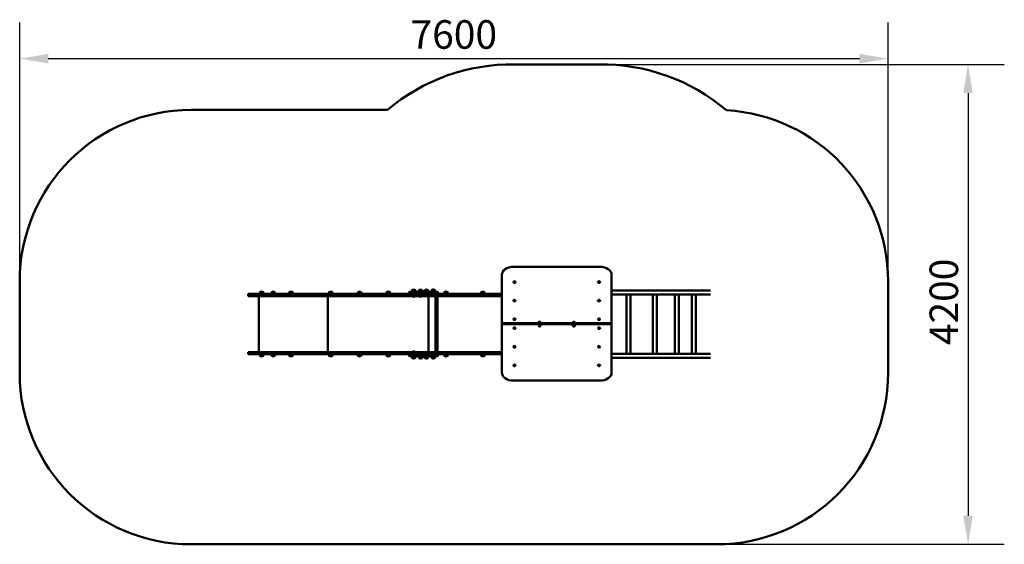
# Model space of a CAD drawing. Units: millimetres. Extents: x 3321 to 11939, y 3460 to 8052.
import ezdxf

# ---------------------------------------------------------------- set-up
doc = ezdxf.new("R2010")
doc.units = ezdxf.units.MM
doc.header["$LTSCALE"] = 100
doc.layers.add('Widoczne (ISO)', color=7, linetype='Continuous', lineweight=50)
doc.layers.add('Wymiar (ISO)', color=7, linetype='Continuous', lineweight=25)
doc.styles.add('Tekst notatki (ISO)', font='tahoma.ttf')
doc.dimstyles.new('Domyślne (ISO)', dxfattribs={"dimscale": 100, "dimtxt": 2.5, "dimasz": 2.5, "dimexe": 3.175, "dimexo": 0, "dimgap": 0.762, "dimtad": 1, "dimrnd": 1e-08, "dimzin": 0, "dimtxsty": 'Tekst notatki (ISO)', "dimcen": 0.09, "dimdle": 10, "dimclrd": 256, "dimclre": 256, "dimclrt": 256, "dimazin": 0, "dimtfac": 1.40208, "dimtmove": 0, "dimatfit": 3, "dimfxl": 0, "dimtolj": 1, "dimtzin": 0, "dimlwd": -1, "dimlwe": -1, "dimarcsym": 0})

# ---------------------------------------------------------------- blocks, each defined once
blk = doc.blocks.new('*D3')
at = {"layer": 'Defpoints', "color": 0}
for p in [(10921.1, 7711.4), (3320.6, 5762.3), (10921.1, 5762.3)]:
    blk.add_point(p, dxfattribs=at)
at = {"layer": 'Wymiar (ISO)'}
for p, q in [((3320.6, 5762.3), (3320.6, 8028.9)), ((10921.1, 5762.3), (10921.1, 8028.9)), ((3570.6, 7711.4), (10671.1, 7711.4))]:
    blk.add_line(p, q, dxfattribs=at)
for points in [[(3570.6, 7753.1), (3570.6, 7669.8), (3320.6, 7711.4)], [(10671.1, 7753.1), (10671.1, 7669.8), (10921.1, 7711.4)]]:
    blk.add_solid(points, dxfattribs=at)
at = {"layer": 'Wymiar (ISO)', "insert": (6741.7, 8047.9), "char_height": 250, "attachment_point": 1, "style": 'Tekst notatki (ISO)'}
blk.add_mtext('\\A1;7600', dxfattribs=at)
blk = doc.blocks.new('*D4')
at = {"layer": 'Defpoints', "color": 0}
for p in [(8389.1, 7660.3), (9421.1, 3460.3), (11621.1, 3460.3)]:
    blk.add_point(p, dxfattribs=at)
at = {"layer": 'Wymiar (ISO)'}
for p, q in [((8389.1, 7660.3), (11938.6, 7660.3)), ((11621.1, 7410.3), (11621.1, 3710.3)), ((9421.1, 3460.3), (11938.6, 3460.3))]:
    blk.add_line(p, q, dxfattribs=at)
for points in [[(11579.4, 7410.3), (11662.7, 7410.3), (11621.1, 7660.3)], [(11579.4, 3710.3), (11662.7, 3710.3), (11621.1, 3460.3)]]:
    blk.add_solid(points, dxfattribs=at)
at = {"layer": 'Wymiar (ISO)', "insert": (11284.4, 5203.7), "char_height": 250, "attachment_point": 1, "rotation": 90, "style": 'Tekst notatki (ISO)'}
blk.add_mtext('\\A1;4200', dxfattribs=at)

msp = doc.modelspace()

# ---------------------------------------------------------------- linework, layer by layer
at = {"layer": 'Widoczne (ISO)'}
for p, q in [((7653.1, 7660.3), (8389.1, 7660.3)), ((4820.6, 7262.3), (6539.1, 7262.3)), ((8401.1, 5889.8), (7641.1, 5889.8)), ((7541.1, 5819.1), (7541.1, 5394.8)), ((8501.1, 5394.8), (8501.1, 5819.1)), ((3320.6, 4960.3), (3320.6, 5762.3)), ((10921.1, 5762.3), (10921.1, 4960.3)), ((5320.6, 5651.3), (5320.6, 5651.3)), ((5320.6, 5651.3), (5472.6, 5651.3)), ((5320.6, 5651.3), (5320.6, 5633.3)), ((5320.6, 5651.3), (5320.6, 5633.3)), ((5472.6, 5633.3), (5320.6, 5633.3)), ((5320.6, 5633.3), (5320.6, 5633.3)), ((5413.7, 5633.3), (5413.7, 5143.3)), ((5451.1, 5666.8), (5425.1, 5666.8)), ((5770.6, 5651.3), (5472.6, 5651.3)), ((5472.6, 5633.3), (5770.6, 5633.3)), ((5552.1, 5666.8), (5526.1, 5666.8)), ((5708.3, 5666.8), (5682.3, 5666.8)), ((5912.3, 5651.3), (5770.6, 5651.3)), ((5770.6, 5633.3), (5912.3, 5633.3)), ((6604.4, 5651.3), (5912.3, 5651.3)), ((5912.3, 5633.3), (6604.4, 5633.3)), ((6017.5, 5633.3), (6017.5, 5143.3)), ((6056, 5666.8), (6030, 5666.8)), ((6308.2, 5666.8), (6282.2, 5666.8)), ((6560.4, 5666.8), (6534.4, 5666.8)), ((6754.4, 5651.3), (6604.4, 5651.3)), ((6604.4, 5633.3), (6776.7, 5633.3)), ((6727.9, 5663.3), (6727.9, 5651.3)), ((6733.9, 5669.3), (6772.4, 5669.3)), ((6768.4, 5651.3), (6754.4, 5651.3)), ((6782, 5684.8), (6756, 5684.8)), ((6757.8, 5632.3), (6757.8, 5633.3)), ((6780.1, 5632.3), (6757.8, 5632.3)), ((6776.7, 5651.3), (6768.4, 5651.3)), ((6790.5, 5669.3), (6772.4, 5669.3)), ((6776.7, 5651.3), (6791.6, 5651.3)), ((6776.7, 5633.3), (6776.7, 5651.3)), ((6791.6, 5633.3), (6776.7, 5633.3)), ((6780.1, 5632.3), (6780.1, 5633.3)), ((6790.5, 5669.3), (6976, 5669.3)), ((6958.6, 5651.3), (6791.6, 5651.3)), ((6791.6, 5633.3), (6958.6, 5633.3)), ((6842.3, 5684.8), (6816.3, 5684.8)), ((6818.2, 5632.3), (6818.2, 5633.3)), ((6840.5, 5632.3), (6818.2, 5632.3)), ((6840.5, 5632.3), (6840.5, 5633.3)), ((6893.5, 5684.8), (6867.5, 5684.8)), ((6900.1, 5633.3), (6900.1, 5143.3)), ((6900.1, 5633.3), (6900.1, 5143.3)), ((6960.9, 5669.9), (6920.9, 5669.9)), ((6953.9, 5685.4), (6927.9, 5685.4)), ((6935.9, 5669.3), (6935.9, 5669.9)), ((6945.9, 5669.3), (6945.9, 5669.9)), ((7095.5, 5651.3), (6958.6, 5651.3)), ((6958.6, 5651.3), (6958.6, 5633.3)), ((6958.6, 5633.3), (7095.5, 5633.3)), ((6959.9, 5633.3), (6959.9, 5143.3)), ((6959.9, 5633.3), (6959.9, 5143.3)), ((6976.6, 5633.3), (6976.6, 5143.3)), ((6982, 5663.3), (6982, 5651.3)), ((7064.7, 5666.8), (7038.7, 5666.8)), ((7095.5, 5651.3), (7511.2, 5651.3)), ((7511.2, 5633.3), (7095.5, 5633.3)), ((7386.6, 5666.8), (7360.6, 5666.8)), ((7511.2, 5651.3), (7541.1, 5651.3)), ((7541.1, 5633.3), (7511.2, 5633.3)), ((8501.1, 5682.8), (9367.7, 5682.8)), ((8501.1, 5647.8), (8646.2, 5647.8)), ((8632, 5647.8), (8632, 5126.8)), ((8664.9, 5647.8), (8646.2, 5647.8)), ((8664.9, 5647.8), (8879.8, 5647.8)), ((8665.7, 5647.8), (8665.7, 5126.8)), ((8862.4, 5647.8), (8862.4, 5126.8)), ((8896, 5647.8), (8879.8, 5647.8)), ((8896, 5647.8), (9076.4, 5647.8)), ((8896.1, 5647.8), (8896.1, 5126.8)), ((9055.8, 5647.8), (9055.8, 5126.8)), ((9089.5, 5647.8), (9076.4, 5647.8)), ((9089.5, 5647.8), (9089.5, 5126.8)), ((9089.5, 5647.8), (9228.7, 5647.8)), ((9205, 5647.8), (9205, 5126.8)), ((9238.7, 5647.8), (9228.7, 5647.8)), ((9238.7, 5647.8), (9238.7, 5126.8)), ((9238.7, 5647.8), (9367.7, 5647.8)), ((7541.1, 5394.8), (8501.1, 5394.8)), ((7541.1, 5387.8), (7541.1, 5394.8)), ((8501.1, 5394.8), (7541.1, 5394.8)), ((7541.1, 5387.8), (7541.1, 4963.5)), ((8501.1, 5387.8), (7541.1, 5387.8)), ((8501.1, 5387.8), (8501.1, 5394.8)), ((8501.1, 4963.5), (8501.1, 5387.8)), ((5320.6, 5143.3), (5320.6, 5143.3)), ((5472.6, 5143.3), (5320.6, 5143.3)), ((5320.6, 5143.3), (5320.6, 5125.3)), ((5320.6, 5143.3), (5320.6, 5125.3)), ((5320.6, 5125.3), (5472.6, 5125.3)), ((5320.6, 5125.3), (5320.6, 5125.3)), ((5425.1, 5109.8), (5451.1, 5109.8)), ((5472.6, 5143.3), (5770.6, 5143.3)), ((5770.6, 5125.3), (5472.6, 5125.3)), ((5526.1, 5109.8), (5552.1, 5109.8)), ((5682.3, 5109.8), (5708.3, 5109.8)), ((5770.6, 5143.3), (5912.3, 5143.3)), ((5912.3, 5125.3), (5770.6, 5125.3)), ((5912.3, 5143.3), (6604.4, 5143.3)), ((6604.4, 5125.3), (5912.3, 5125.3)), ((6030, 5109.8), (6056, 5109.8)), ((6282.2, 5109.8), (6308.2, 5109.8)), ((6534.4, 5109.8), (6560.4, 5109.8)), ((6604.4, 5143.3), (6776.7, 5143.3)), ((6754.4, 5125.3), (6604.4, 5125.3)), ((6727.9, 5113.3), (6727.9, 5125.3)), ((6772.4, 5107.3), (6733.9, 5107.3)), ((6754.4, 5125.3), (6768.4, 5125.3)), ((6756, 5091.8), (6782, 5091.8)), ((6757.8, 5144.4), (6780.1, 5144.4)), ((6757.8, 5144.4), (6757.8, 5143.3)), ((6776.7, 5125.3), (6768.4, 5125.3)), ((6772.4, 5107.3), (6790.5, 5107.3)), ((6791.6, 5143.3), (6776.7, 5143.3)), ((6776.7, 5143.3), (6776.7, 5125.3)), ((6776.7, 5125.3), (6791.6, 5125.3)), ((6780.1, 5144.4), (6780.1, 5143.3)), ((6976, 5107.3), (6790.5, 5107.3)), ((6791.6, 5143.3), (6958.6, 5143.3)), ((6958.6, 5125.3), (6791.6, 5125.3)), ((6816.3, 5091.8), (6842.3, 5091.8)), ((6867.5, 5091.8), (6893.5, 5091.8)), ((6927.9, 5091.8), (6953.9, 5091.8)), ((6958.6, 5143.3), (7095.5, 5143.3)), ((6958.6, 5125.3), (6958.6, 5143.3)), ((7095.5, 5125.3), (6958.6, 5125.3)), ((6982, 5113.3), (6982, 5125.3)), ((7038.7, 5109.8), (7064.7, 5109.8)), ((7511.2, 5143.3), (7095.5, 5143.3)), ((7095.5, 5125.3), (7511.2, 5125.3)), ((7360.6, 5109.8), (7386.6, 5109.8)), ((7541.1, 5143.3), (7511.2, 5143.3)), ((7511.2, 5125.3), (7541.1, 5125.3)), ((8501.1, 5126.8), (8646.2, 5126.8)), ((8501.1, 5091.8), (9367.7, 5091.8)), ((8664.9, 5126.8), (8646.2, 5126.8)), ((8664.9, 5126.8), (8879.8, 5126.8)), ((8896, 5126.8), (8879.8, 5126.8)), ((8896, 5126.8), (9076.4, 5126.8)), ((9089.5, 5126.8), (9076.4, 5126.8)), ((9089.5, 5126.8), (9228.7, 5126.8)), ((9238.7, 5126.8), (9228.7, 5126.8)), ((9238.7, 5126.8), (9367.7, 5126.8)), ((7641.1, 4892.8), (8401.1, 4892.8)), ((9421.1, 3460.3), (4820.6, 3460.3))]:
    msp.add_line(p, q, dxfattribs=at)
for centre, radius, start, end in [((7625.6, 5979.5), 1681.1, 89.06044, 130.26061), ((8416.6, 5978.2), 1682.3, 49.62765, 90.93498), ((4820.6, 5762.3), 1500, 90, 180), ((9421.1, 5762.3), 1500, 0, 86.74101), ((6770.2, 5669.4), 21, 93.29354, 131.32458), ((6767.8, 5669.4), 21, 48.67542, 86.70646), ((6830.5, 5669.4), 21, 93.29354, 131.32458), ((6828.1, 5669.4), 21, 48.67542, 86.70646), ((6881.7, 5669.4), 21, 93.29354, 131.32458), ((6879.3, 5669.4), 21, 48.67542, 86.70646), ((6942.1, 5670), 21, 93.29354, 131.32458), ((6939.7, 5670), 21, 48.67542, 86.70646), ((5440.1, 5650.7), 22, 132.95665, 178.43425), ((5426.1, 5666.4), 1, 131.32458, 153.53206), ((5439.3, 5651.4), 21, 93.29354, 131.32458), ((5436.9, 5651.4), 21, 48.67542, 86.70646), ((5450.1, 5666.4), 1, 26.46794, 48.67542), ((5436.1, 5650.7), 22, 1.56575, 47.04335), ((5541.1, 5650.7), 22, 132.95665, 178.43425), ((5527.1, 5666.4), 1, 131.32458, 153.53206), ((5540.3, 5651.4), 21, 93.29354, 131.32458), ((5537.9, 5651.4), 21, 48.67542, 86.70646), ((5551.1, 5666.4), 1, 26.46794, 48.67542), ((5537.1, 5650.7), 22, 1.56575, 47.04335), ((5697.3, 5650.7), 22, 132.95665, 178.43425), ((5683.3, 5666.4), 1, 131.32458, 153.53206), ((5696.5, 5651.4), 21, 93.29354, 131.32458), ((5694.1, 5651.4), 21, 48.67542, 86.70646), ((5707.3, 5666.4), 1, 26.46794, 48.67542), ((5693.3, 5650.7), 22, 1.56575, 47.04335), ((6045, 5650.7), 22, 132.95665, 178.43425), ((6031, 5666.4), 1, 131.32458, 153.53206), ((6044.2, 5651.4), 21, 93.29354, 131.32458), ((6041.8, 5651.4), 21, 48.67542, 86.70646), ((6055, 5666.4), 1, 26.46794, 48.67542), ((6041, 5650.7), 22, 1.56575, 47.04335), ((6297.2, 5650.7), 22, 132.95665, 178.43425), ((6283.2, 5666.4), 1, 131.32458, 153.53206), ((6296.4, 5651.4), 21, 93.29354, 131.32458), ((6294, 5651.4), 21, 48.67542, 86.70646), ((6307.2, 5666.4), 1, 26.46794, 48.67542), ((6293.2, 5650.7), 22, 1.56575, 47.04335), ((6549.4, 5650.7), 22, 132.95665, 178.43425), ((6535.4, 5666.4), 1, 131.32458, 153.53206), ((6548.6, 5651.4), 21, 93.29354, 131.32458), ((6546.2, 5651.4), 21, 48.67542, 86.70646), ((6559.4, 5666.4), 1, 26.46794, 48.67542), ((6545.4, 5650.7), 22, 1.56575, 47.04335), ((6733.9, 5663.3), 6, 90, 180), ((6771, 5668.7), 22, 132.95665, 178.43425), ((6757, 5684.4), 1, 131.32458, 153.53206), ((6769, 5643), 15.5, 223.99876, 316.00124), ((6781, 5684.4), 1, 26.46794, 48.67542), ((6767, 5668.7), 22, 1.56575, 47.04335), ((6831.3, 5668.7), 22, 132.95665, 178.43425), ((6817.3, 5684.4), 1, 131.32458, 153.53206), ((6829.3, 5643), 15.5, 223.99876, 316.00124), ((6841.3, 5684.4), 1, 26.46794, 48.67542), ((6827.3, 5668.7), 22, 1.56575, 47.04335), ((6882.5, 5668.7), 22, 132.95665, 178.43425), ((6868.5, 5684.4), 1, 131.32458, 153.53206), ((6892.5, 5684.4), 1, 26.46794, 48.67542), ((6878.5, 5668.7), 22, 1.56575, 47.04335), ((6942.9, 5669.3), 22, 132.95665, 178.43425), ((6928.9, 5685), 1, 131.32458, 153.53206), ((6952.9, 5685), 1, 26.46794, 48.67542), ((6938.9, 5669.3), 22, 1.56575, 47.04335), ((6976, 5663.3), 6, 0, 90), ((7053.7, 5650.7), 22, 132.95665, 178.43425), ((7039.7, 5666.4), 1, 131.32458, 153.53206), ((7053, 5651.4), 21, 93.29354, 131.32458), ((7050.5, 5651.4), 21, 48.67542, 86.70646), ((7063.7, 5666.4), 1, 26.46794, 48.67542), ((7049.8, 5650.7), 22, 1.56575, 47.04335), ((7375.6, 5650.7), 22, 132.95665, 178.43425), ((7361.6, 5666.4), 1, 131.32458, 153.53206), ((7374.8, 5651.4), 21, 93.29354, 131.32458), ((7372.4, 5651.4), 21, 48.67542, 86.70646), ((7385.6, 5666.4), 1, 26.46794, 48.67542), ((7371.6, 5650.7), 22, 1.56575, 47.04335), ((5440.1, 5125.9), 22, 181.56575, 227.04335), ((5426.1, 5110.3), 1, 206.46794, 228.67542), ((5439.3, 5125.3), 21, 228.67542, 266.70646), ((5436.9, 5125.3), 21, 273.29354, 311.32458), ((5450.1, 5110.3), 1, 311.32458, 333.53206), ((5436.1, 5125.9), 22, 312.95665, 358.43425), ((5541.1, 5125.9), 22, 181.56575, 227.04335), ((5527.1, 5110.3), 1, 206.46794, 228.67542), ((5540.3, 5125.3), 21, 228.67542, 266.70646), ((5537.9, 5125.3), 21, 273.29354, 311.32458), ((5551.1, 5110.3), 1, 311.32458, 333.53206), ((5537.1, 5125.9), 22, 312.95665, 358.43425), ((5697.3, 5125.9), 22, 181.56575, 227.04335), ((5683.3, 5110.3), 1, 206.46794, 228.67542), ((5696.5, 5125.3), 21, 228.67542, 266.70646), ((5694.1, 5125.3), 21, 273.29354, 311.32458), ((5707.3, 5110.3), 1, 311.32458, 333.53206), ((5693.3, 5125.9), 22, 312.95665, 358.43425), ((6045, 5125.9), 22, 181.56575, 227.04335), ((6031, 5110.3), 1, 206.46794, 228.67542), ((6044.2, 5125.3), 21, 228.67542, 266.70646), ((6041.8, 5125.3), 21, 273.29354, 311.32458), ((6055, 5110.3), 1, 311.32458, 333.53206), ((6041, 5125.9), 22, 312.95665, 358.43425), ((6297.2, 5125.9), 22, 181.56575, 227.04335), ((6283.2, 5110.3), 1, 206.46794, 228.67542), ((6296.4, 5125.3), 21, 228.67542, 266.70646), ((6294, 5125.3), 21, 273.29354, 311.32458), ((6307.2, 5110.3), 1, 311.32458, 333.53206), ((6293.2, 5125.9), 22, 312.95665, 358.43425), ((6549.4, 5125.9), 22, 181.56575, 227.04335), ((6535.4, 5110.3), 1, 206.46794, 228.67542), ((6548.6, 5125.3), 21, 228.67542, 266.70646), ((6546.2, 5125.3), 21, 273.29354, 311.32458), ((6559.4, 5110.3), 1, 311.32458, 333.53206), ((6545.4, 5125.9), 22, 312.95665, 358.43425), ((6733.9, 5113.3), 6, 180, 270), ((6771, 5107.9), 22, 181.56575, 227.04335), ((6757, 5092.3), 1, 206.46794, 228.67542), ((6770.2, 5107.3), 21, 228.67542, 266.70646), ((6769, 5133.6), 15.5, 43.99876, 136.00124), ((6767.8, 5107.3), 21, 273.29354, 311.32458), ((6781, 5092.3), 1, 311.32458, 333.53206), ((6767, 5107.9), 22, 312.95665, 358.43425), ((6831.3, 5107.9), 22, 181.56575, 227.04335), ((6817.3, 5092.3), 1, 206.46794, 228.67542), ((6830.5, 5107.3), 21, 228.67542, 266.70646), ((6828.1, 5107.3), 21, 273.29354, 311.32458), ((6841.3, 5092.3), 1, 311.32458, 333.53206), ((6827.3, 5107.9), 22, 312.95665, 358.43425), ((6882.5, 5107.9), 22, 181.56575, 227.04335), ((6868.5, 5092.3), 1, 206.46794, 228.67542), ((6881.7, 5107.3), 21, 228.67542, 266.70646), ((6879.3, 5107.3), 21, 273.29354, 311.32458), ((6892.5, 5092.3), 1, 311.32458, 333.53206), ((6878.5, 5107.9), 22, 312.95665, 358.43425), ((6942.9, 5107.9), 22, 181.56575, 227.04335), ((6928.9, 5092.3), 1, 206.46794, 228.67542), ((6942.1, 5107.3), 21, 228.67542, 266.70646), ((6939.7, 5107.3), 21, 273.29354, 311.32458), ((6952.9, 5092.3), 1, 311.32458, 333.53206), ((6938.9, 5107.9), 22, 312.95665, 358.43425), ((6976, 5113.3), 6, 270, 0), ((7053.7, 5125.9), 22, 181.56575, 227.04335), ((7039.7, 5110.3), 1, 206.46794, 228.67542), ((7053, 5125.3), 21, 228.67542, 266.70646), ((7050.5, 5125.3), 21, 273.29354, 311.32458), ((7063.7, 5110.3), 1, 311.32458, 333.53206), ((7049.8, 5125.9), 22, 312.95665, 358.43425), ((7375.6, 5125.9), 22, 181.56575, 227.04335), ((7361.6, 5110.3), 1, 206.46794, 228.67542), ((7374.8, 5125.3), 21, 228.67542, 266.70646), ((7372.4, 5125.3), 21, 273.29354, 311.32458), ((7385.6, 5110.3), 1, 311.32458, 333.53206), ((7371.6, 5125.9), 22, 312.95665, 358.43425), ((4820.6, 4960.3), 1500, 180, 270), ((9421.1, 4960.3), 1500, 270, 0)]:
    msp.add_arc(centre, radius, start, end, dxfattribs=at)
for centre, major_axis, start_param, end_param in [((7641.1, 5819.1), (-100, 0), 4.712389, 6.283185), ((8401.1, 5819.1), (100, 0), 0, 1.570796), ((7651.1, 5755.4), (-9.01, 0), 0, 3.141593), ((8391.1, 5755.4), (-9.01, 0), 0, 3.141593), ((7651.1, 5592.8), (-9.01, 0), 0, 3.141593), ((8391.1, 5592.8), (-9.01, 0), 0, 3.141593), ((7651.1, 5430.2), (-9.01, 0), 0, 3.141593), ((8391.1, 5430.2), (-9.01, 0), 0, 3.141593), ((7651.1, 5352.4), (9.01, 0), 0, 3.141593), ((7871.1, 5401.9), (-9.01, 0), 0, 3.141593), ((7871.1, 5373.6), (9.01, 0), 0, 3.141593), ((8171.1, 5401.9), (-9.01, 0), 0, 3.141593), ((8171.1, 5373.6), (9.01, 0), 0, 3.141593), ((8391.1, 5352.4), (9.01, 0), 0, 3.141593), ((7651.1, 5189.8), (9.01, 0), 0, 3.141593), ((8391.1, 5189.8), (9.01, 0), 0, 3.141593), ((7651.1, 5027.1), (9.01, 0), 0, 3.141593), ((8391.1, 5027.1), (9.01, 0), 0, 3.141593), ((7641.1, 4963.5), (-100, 0), 0, 1.570796), ((8401.1, 4963.5), (100, 0), 4.712389, 6.283185)]:
    msp.add_ellipse(centre, major_axis=major_axis, ratio=0.707107, start_param=start_param, end_param=end_param, dxfattribs=at)
for points, knots in [([(7660.1, 5755.4), (7660.1, 5756.1), (7660, 5756.8), (7659.5, 5758.2), (7659.1, 5758.8), (7658.1, 5760), (7657.4, 5760.5), (7655.9, 5761.4), (7655.1, 5761.8), (7653.2, 5762.2), (7652.2, 5762.4), (7650.3, 5762.4), (7649.3, 5762.3), (7647.4, 5761.8), (7646.5, 5761.5), (7644.9, 5760.6), (7644.2, 5760), (7643.1, 5758.7), (7642.7, 5758), (7642.2, 5756.7), (7642.1, 5756.1), (7642.1, 5755.4)], [3.141593, 3.141593, 3.141593, 3.141593, 3.410757, 3.410757, 3.694314, 3.694314, 4.009857, 4.009857, 4.349671, 4.349671, 4.696338, 4.696338, 5.04343, 5.04343, 5.390238, 5.390238, 5.731069, 5.731069, 6.046547, 6.046547, 6.283185, 6.283185, 6.283185, 6.283185]), ([(7648.8, 5755.4), (7648.8, 5755.4), (7648.8, 5755.4), (7648.8, 5755.3), (7648.9, 5755.2), (7649, 5755.1), (7649.1, 5755), (7649.3, 5754.8), (7649.5, 5754.7), (7649.9, 5754.6), (7650.1, 5754.5), (7650.5, 5754.4), (7650.8, 5754.4), (7651.2, 5754.4), (7651.5, 5754.4), (7652, 5754.4), (7652.2, 5754.5), (7652.6, 5754.6), (7652.8, 5754.7), (7653, 5754.9), (7653.2, 5755), (7653.3, 5755.2), (7653.4, 5755.2), (7653.5, 5755.4), (7653.5, 5755.4), (7653.5, 5755.4), (7653.5, 5755.4), (7653.5, 5755.4)], [0, 0, 0, 0, 0.314159, 0.314159, 0.503182, 0.503182, 0.782095, 0.782095, 1.027428, 1.027428, 1.273116, 1.273116, 1.523988, 1.523988, 1.777825, 1.777825, 2.030217, 2.030217, 2.27765, 2.27765, 2.521738, 2.521738, 2.778453, 2.778453, 3.118177, 3.118177, 3.141593, 3.141593, 3.141593, 3.141593]), ([(8400.1, 5755.4), (8400.1, 5756.1), (8400, 5756.8), (8399.5, 5758.2), (8399.1, 5758.8), (8398.1, 5760), (8397.4, 5760.5), (8395.9, 5761.4), (8395.1, 5761.8), (8393.2, 5762.2), (8392.2, 5762.4), (8390.3, 5762.4), (8389.3, 5762.3), (8387.4, 5761.8), (8386.5, 5761.5), (8384.9, 5760.6), (8384.2, 5760), (8383.1, 5758.7), (8382.7, 5758), (8382.2, 5756.7), (8382.1, 5756.1), (8382.1, 5755.4)], [3.141593, 3.141593, 3.141593, 3.141593, 3.410757, 3.410757, 3.694314, 3.694314, 4.009857, 4.009857, 4.349671, 4.349671, 4.696338, 4.696338, 5.04343, 5.04343, 5.390238, 5.390238, 5.731069, 5.731069, 6.046547, 6.046547, 6.283185, 6.283185, 6.283185, 6.283185]), ([(8388.8, 5755.4), (8388.8, 5755.4), (8388.8, 5755.4), (8388.8, 5755.3), (8388.9, 5755.2), (8389, 5755.1), (8389.1, 5755), (8389.3, 5754.8), (8389.5, 5754.7), (8389.9, 5754.6), (8390.1, 5754.5), (8390.5, 5754.4), (8390.8, 5754.4), (8391.2, 5754.4), (8391.5, 5754.4), (8392, 5754.4), (8392.2, 5754.5), (8392.6, 5754.6), (8392.8, 5754.7), (8393, 5754.9), (8393.2, 5755), (8393.3, 5755.2), (8393.4, 5755.2), (8393.5, 5755.4), (8393.5, 5755.4), (8393.5, 5755.4), (8393.5, 5755.4), (8393.5, 5755.4)], [0, 0, 0, 0, 0.314159, 0.314159, 0.503182, 0.503182, 0.782095, 0.782095, 1.027428, 1.027428, 1.273116, 1.273116, 1.523988, 1.523988, 1.777825, 1.777825, 2.030217, 2.030217, 2.27765, 2.27765, 2.521738, 2.521738, 2.778453, 2.778453, 3.118177, 3.118177, 3.141593, 3.141593, 3.141593, 3.141593]), ([(7660.1, 5592.8), (7660.1, 5593.5), (7660, 5594.2), (7659.5, 5595.5), (7659.1, 5596.2), (7658.1, 5597.3), (7657.4, 5597.9), (7655.9, 5598.8), (7655.1, 5599.1), (7653.2, 5599.6), (7652.2, 5599.7), (7650.3, 5599.8), (7649.3, 5599.7), (7647.4, 5599.2), (7646.5, 5598.9), (7644.9, 5597.9), (7644.2, 5597.4), (7643.1, 5596.1), (7642.7, 5595.4), (7642.2, 5594), (7642.1, 5593.4), (7642.1, 5592.8)], [3.141593, 3.141593, 3.141593, 3.141593, 3.410757, 3.410757, 3.694314, 3.694314, 4.009857, 4.009857, 4.349671, 4.349671, 4.696338, 4.696338, 5.04343, 5.04343, 5.390238, 5.390238, 5.731069, 5.731069, 6.046547, 6.046547, 6.283185, 6.283185, 6.283185, 6.283185]), ([(7648.8, 5592.8), (7648.8, 5592.8), (7648.8, 5592.8), (7648.8, 5592.7), (7648.9, 5592.6), (7649, 5592.5), (7649.1, 5592.4), (7649.3, 5592.2), (7649.5, 5592.1), (7649.9, 5591.9), (7650.1, 5591.9), (7650.5, 5591.8), (7650.8, 5591.7), (7651.2, 5591.7), (7651.5, 5591.7), (7652, 5591.8), (7652.2, 5591.9), (7652.6, 5592), (7652.8, 5592.1), (7653, 5592.3), (7653.2, 5592.4), (7653.3, 5592.5), (7653.4, 5592.6), (7653.5, 5592.7), (7653.5, 5592.8), (7653.5, 5592.8), (7653.5, 5592.8), (7653.5, 5592.8)], [0, 0, 0, 0, 0.314159, 0.314159, 0.503182, 0.503182, 0.782095, 0.782095, 1.027428, 1.027428, 1.273116, 1.273116, 1.523988, 1.523988, 1.777825, 1.777825, 2.030217, 2.030217, 2.27765, 2.27765, 2.521738, 2.521738, 2.778453, 2.778453, 3.118177, 3.118177, 3.141593, 3.141593, 3.141593, 3.141593]), ([(8400.1, 5592.8), (8400.1, 5593.5), (8400, 5594.2), (8399.5, 5595.5), (8399.1, 5596.2), (8398.1, 5597.3), (8397.4, 5597.9), (8395.9, 5598.8), (8395.1, 5599.1), (8393.2, 5599.6), (8392.2, 5599.7), (8390.3, 5599.8), (8389.3, 5599.7), (8387.4, 5599.2), (8386.5, 5598.9), (8384.9, 5597.9), (8384.2, 5597.4), (8383.1, 5596.1), (8382.7, 5595.4), (8382.2, 5594), (8382.1, 5593.4), (8382.1, 5592.8)], [3.141593, 3.141593, 3.141593, 3.141593, 3.410757, 3.410757, 3.694314, 3.694314, 4.009857, 4.009857, 4.349671, 4.349671, 4.696338, 4.696338, 5.04343, 5.04343, 5.390238, 5.390238, 5.731069, 5.731069, 6.046547, 6.046547, 6.283185, 6.283185, 6.283185, 6.283185]), ([(8388.8, 5592.8), (8388.8, 5592.8), (8388.8, 5592.8), (8388.8, 5592.7), (8388.9, 5592.6), (8389, 5592.5), (8389.1, 5592.4), (8389.3, 5592.2), (8389.5, 5592.1), (8389.9, 5591.9), (8390.1, 5591.9), (8390.5, 5591.8), (8390.8, 5591.7), (8391.2, 5591.7), (8391.5, 5591.7), (8392, 5591.8), (8392.2, 5591.9), (8392.6, 5592), (8392.8, 5592.1), (8393, 5592.3), (8393.2, 5592.4), (8393.3, 5592.5), (8393.4, 5592.6), (8393.5, 5592.7), (8393.5, 5592.8), (8393.5, 5592.8), (8393.5, 5592.8), (8393.5, 5592.8)], [0, 0, 0, 0, 0.314159, 0.314159, 0.503182, 0.503182, 0.782095, 0.782095, 1.027428, 1.027428, 1.273116, 1.273116, 1.523988, 1.523988, 1.777825, 1.777825, 2.030217, 2.030217, 2.27765, 2.27765, 2.521738, 2.521738, 2.778453, 2.778453, 3.118177, 3.118177, 3.141593, 3.141593, 3.141593, 3.141593]), ([(7660.1, 5430.2), (7660.1, 5430.9), (7660, 5431.6), (7659.5, 5432.9), (7659.1, 5433.5), (7658.1, 5434.7), (7657.4, 5435.2), (7655.9, 5436.1), (7655.1, 5436.5), (7653.2, 5437), (7652.2, 5437.1), (7650.3, 5437.1), (7649.3, 5437), (7647.4, 5436.6), (7646.5, 5436.2), (7644.9, 5435.3), (7644.2, 5434.7), (7643.1, 5433.5), (7642.7, 5432.7), (7642.2, 5431.4), (7642.1, 5430.8), (7642.1, 5430.2)], [3.141593, 3.141593, 3.141593, 3.141593, 3.410757, 3.410757, 3.694314, 3.694314, 4.009857, 4.009857, 4.349671, 4.349671, 4.696338, 4.696338, 5.04343, 5.04343, 5.390238, 5.390238, 5.731069, 5.731069, 6.046547, 6.046547, 6.283185, 6.283185, 6.283185, 6.283185]), ([(7648.8, 5430.2), (7648.8, 5430.1), (7648.8, 5430.1), (7648.8, 5430), (7648.9, 5430), (7649, 5429.8), (7649.1, 5429.7), (7649.3, 5429.5), (7649.5, 5429.5), (7649.9, 5429.3), (7650.1, 5429.2), (7650.5, 5429.1), (7650.8, 5429.1), (7651.2, 5429.1), (7651.5, 5429.1), (7652, 5429.2), (7652.2, 5429.2), (7652.6, 5429.4), (7652.8, 5429.5), (7653, 5429.6), (7653.2, 5429.7), (7653.3, 5429.9), (7653.4, 5430), (7653.5, 5430.1), (7653.5, 5430.1), (7653.5, 5430.2), (7653.5, 5430.2), (7653.5, 5430.2)], [0, 0, 0, 0, 0.314159, 0.314159, 0.503182, 0.503182, 0.782095, 0.782095, 1.027428, 1.027428, 1.273116, 1.273116, 1.523988, 1.523988, 1.777825, 1.777825, 2.030217, 2.030217, 2.27765, 2.27765, 2.521738, 2.521738, 2.778453, 2.778453, 3.118177, 3.118177, 3.141593, 3.141593, 3.141593, 3.141593]), ([(8400.1, 5430.2), (8400.1, 5430.9), (8400, 5431.6), (8399.5, 5432.9), (8399.1, 5433.5), (8398.1, 5434.7), (8397.4, 5435.2), (8395.9, 5436.1), (8395.1, 5436.5), (8393.2, 5437), (8392.2, 5437.1), (8390.3, 5437.1), (8389.3, 5437), (8387.4, 5436.6), (8386.5, 5436.2), (8384.9, 5435.3), (8384.2, 5434.7), (8383.1, 5433.5), (8382.7, 5432.7), (8382.2, 5431.4), (8382.1, 5430.8), (8382.1, 5430.2)], [3.141593, 3.141593, 3.141593, 3.141593, 3.410757, 3.410757, 3.694314, 3.694314, 4.009857, 4.009857, 4.349671, 4.349671, 4.696338, 4.696338, 5.04343, 5.04343, 5.390238, 5.390238, 5.731069, 5.731069, 6.046547, 6.046547, 6.283185, 6.283185, 6.283185, 6.283185]), ([(8388.8, 5430.2), (8388.8, 5430.1), (8388.8, 5430.1), (8388.8, 5430), (8388.9, 5430), (8389, 5429.8), (8389.1, 5429.7), (8389.3, 5429.5), (8389.5, 5429.5), (8389.9, 5429.3), (8390.1, 5429.2), (8390.5, 5429.1), (8390.8, 5429.1), (8391.2, 5429.1), (8391.5, 5429.1), (8392, 5429.2), (8392.2, 5429.2), (8392.6, 5429.4), (8392.8, 5429.5), (8393, 5429.6), (8393.2, 5429.7), (8393.3, 5429.9), (8393.4, 5430), (8393.5, 5430.1), (8393.5, 5430.1), (8393.5, 5430.2), (8393.5, 5430.2), (8393.5, 5430.2)], [0, 0, 0, 0, 0.314159, 0.314159, 0.503182, 0.503182, 0.782095, 0.782095, 1.027428, 1.027428, 1.273116, 1.273116, 1.523988, 1.523988, 1.777825, 1.777825, 2.030217, 2.030217, 2.27765, 2.27765, 2.521738, 2.521738, 2.778453, 2.778453, 3.118177, 3.118177, 3.141593, 3.141593, 3.141593, 3.141593]), ([(7642.1, 5352.4), (7642.1, 5351.7), (7642.3, 5351), (7642.8, 5349.7), (7643.2, 5349), (7644.2, 5347.9), (7644.8, 5347.3), (7646.3, 5346.4), (7647.2, 5346.1), (7649, 5345.6), (7650, 5345.5), (7652, 5345.4), (7653, 5345.6), (7654.8, 5346), (7655.7, 5346.4), (7657.3, 5347.3), (7658, 5347.8), (7659.2, 5349.1), (7659.6, 5349.8), (7660, 5351.2), (7660.1, 5351.8), (7660.1, 5352.4)], [0, 0, 0, 0, 0.269164, 0.269164, 0.552721, 0.552721, 0.868265, 0.868265, 1.208079, 1.208079, 1.554745, 1.554745, 1.901837, 1.901837, 2.248645, 2.248645, 2.589476, 2.589476, 2.904954, 2.904954, 3.141593, 3.141593, 3.141593, 3.141593]), ([(7653.5, 5352.4), (7653.5, 5352.4), (7653.5, 5352.5), (7653.4, 5352.6), (7653.4, 5352.6), (7653.3, 5352.7), (7653.2, 5352.8), (7652.9, 5353), (7652.8, 5353.1), (7652.4, 5353.3), (7652.2, 5353.3), (7651.7, 5353.4), (7651.5, 5353.5), (7651, 5353.5), (7650.8, 5353.5), (7650.3, 5353.4), (7650.1, 5353.3), (7649.7, 5353.2), (7649.5, 5353.1), (7649.2, 5352.9), (7649.1, 5352.9), (7648.9, 5352.7), (7648.9, 5352.6), (7648.8, 5352.5), (7648.8, 5352.4), (7648.8, 5352.4), (7648.8, 5352.4), (7648.8, 5352.4)], [3.141593, 3.141593, 3.141593, 3.141593, 3.455752, 3.455752, 3.644775, 3.644775, 3.923687, 3.923687, 4.16902, 4.16902, 4.414709, 4.414709, 4.66558, 4.66558, 4.919418, 4.919418, 5.17181, 5.17181, 5.419242, 5.419242, 5.663331, 5.663331, 5.920046, 5.920046, 6.25977, 6.25977, 6.283185, 6.283185, 6.283185, 6.283185]), ([(7880.1, 5401.9), (7880.1, 5402.6), (7880, 5403.3), (7879.5, 5404.6), (7879.1, 5405.2), (7878.1, 5406.4), (7877.4, 5406.9), (7875.9, 5407.8), (7875.1, 5408.2), (7873.2, 5408.7), (7872.2, 5408.8), (7870.3, 5408.8), (7869.3, 5408.7), (7867.4, 5408.3), (7866.5, 5407.9), (7864.9, 5407), (7864.2, 5406.5), (7863.1, 5405.2), (7862.7, 5404.5), (7862.2, 5403.1), (7862.1, 5402.5), (7862.1, 5401.9)], [0, 0, 0, 0, 0.269164, 0.269164, 0.552721, 0.552721, 0.868265, 0.868265, 1.208079, 1.208079, 1.554745, 1.554745, 1.901837, 1.901837, 2.248645, 2.248645, 2.589476, 2.589476, 2.904954, 2.904954, 3.141593, 3.141593, 3.141593, 3.141593]), ([(7862.1, 5373.6), (7862.1, 5372.9), (7862.3, 5372.2), (7862.8, 5370.9), (7863.2, 5370.3), (7864.2, 5369.1), (7864.8, 5368.6), (7866.3, 5367.7), (7867.2, 5367.3), (7869, 5366.8), (7870, 5366.7), (7872, 5366.7), (7873, 5366.8), (7874.8, 5367.2), (7875.7, 5367.6), (7877.3, 5368.5), (7878, 5369), (7879.2, 5370.3), (7879.6, 5371), (7880, 5372.4), (7880.1, 5373), (7880.1, 5373.6)], [3.141593, 3.141593, 3.141593, 3.141593, 3.410757, 3.410757, 3.694314, 3.694314, 4.009857, 4.009857, 4.349671, 4.349671, 4.696338, 4.696338, 5.04343, 5.04343, 5.390238, 5.390238, 5.731069, 5.731069, 6.046547, 6.046547, 6.283185, 6.283185, 6.283185, 6.283185]), ([(7868.8, 5401.9), (7868.8, 5401.9), (7868.8, 5401.8), (7868.8, 5401.7), (7868.9, 5401.7), (7869, 5401.5), (7869.1, 5401.4), (7869.3, 5401.3), (7869.5, 5401.2), (7869.9, 5401), (7870.1, 5401), (7870.5, 5400.9), (7870.8, 5400.8), (7871.2, 5400.8), (7871.5, 5400.8), (7872, 5400.9), (7872.2, 5401), (7872.6, 5401.1), (7872.8, 5401.2), (7873, 5401.3), (7873.2, 5401.4), (7873.3, 5401.6), (7873.4, 5401.7), (7873.5, 5401.8), (7873.5, 5401.9), (7873.5, 5401.9), (7873.5, 5401.9), (7873.5, 5401.9)], [3.141593, 3.141593, 3.141593, 3.141593, 3.455752, 3.455752, 3.644775, 3.644775, 3.923687, 3.923687, 4.16902, 4.16902, 4.414709, 4.414709, 4.66558, 4.66558, 4.919418, 4.919418, 5.17181, 5.17181, 5.419242, 5.419242, 5.663331, 5.663331, 5.920046, 5.920046, 6.25977, 6.25977, 6.283185, 6.283185, 6.283185, 6.283185]), ([(7873.5, 5373.6), (7873.5, 5373.6), (7873.5, 5373.7), (7873.4, 5373.8), (7873.4, 5373.8), (7873.3, 5374), (7873.2, 5374.1), (7872.9, 5374.2), (7872.8, 5374.3), (7872.4, 5374.5), (7872.2, 5374.5), (7871.7, 5374.6), (7871.5, 5374.7), (7871, 5374.7), (7870.8, 5374.7), (7870.3, 5374.6), (7870.1, 5374.6), (7869.7, 5374.4), (7869.5, 5374.3), (7869.2, 5374.2), (7869.1, 5374.1), (7868.9, 5373.9), (7868.9, 5373.8), (7868.8, 5373.7), (7868.8, 5373.6), (7868.8, 5373.6), (7868.8, 5373.6), (7868.8, 5373.6)], [6.283185, 6.283185, 6.283185, 6.283185, 6.597345, 6.597345, 6.786367, 6.786367, 7.06528, 7.06528, 7.310613, 7.310613, 7.556302, 7.556302, 7.807173, 7.807173, 8.061011, 8.061011, 8.313402, 8.313402, 8.560835, 8.560835, 8.804923, 8.804923, 9.061638, 9.061638, 9.401362, 9.401362, 9.424778, 9.424778, 9.424778, 9.424778]), ([(8180.1, 5401.9), (8180.1, 5402.6), (8180, 5403.3), (8179.5, 5404.6), (8179.1, 5405.2), (8178.1, 5406.4), (8177.4, 5406.9), (8175.9, 5407.8), (8175.1, 5408.2), (8173.2, 5408.7), (8172.2, 5408.8), (8170.3, 5408.8), (8169.3, 5408.7), (8167.4, 5408.3), (8166.5, 5407.9), (8164.9, 5407), (8164.2, 5406.5), (8163.1, 5405.2), (8162.7, 5404.5), (8162.2, 5403.1), (8162.1, 5402.5), (8162.1, 5401.9)], [0, 0, 0, 0, 0.269164, 0.269164, 0.552721, 0.552721, 0.868265, 0.868265, 1.208079, 1.208079, 1.554745, 1.554745, 1.901837, 1.901837, 2.248645, 2.248645, 2.589476, 2.589476, 2.904954, 2.904954, 3.141593, 3.141593, 3.141593, 3.141593]), ([(8162.1, 5373.6), (8162.1, 5372.9), (8162.3, 5372.2), (8162.8, 5370.9), (8163.2, 5370.3), (8164.2, 5369.1), (8164.8, 5368.6), (8166.3, 5367.7), (8167.2, 5367.3), (8169, 5366.8), (8170, 5366.7), (8172, 5366.7), (8173, 5366.8), (8174.8, 5367.2), (8175.7, 5367.6), (8177.3, 5368.5), (8178, 5369), (8179.2, 5370.3), (8179.6, 5371), (8180, 5372.4), (8180.1, 5373), (8180.1, 5373.6)], [3.141593, 3.141593, 3.141593, 3.141593, 3.410757, 3.410757, 3.694314, 3.694314, 4.009857, 4.009857, 4.349671, 4.349671, 4.696338, 4.696338, 5.04343, 5.04343, 5.390238, 5.390238, 5.731069, 5.731069, 6.046547, 6.046547, 6.283185, 6.283185, 6.283185, 6.283185]), ([(8168.8, 5401.9), (8168.8, 5401.9), (8168.8, 5401.8), (8168.8, 5401.7), (8168.9, 5401.7), (8169, 5401.5), (8169.1, 5401.4), (8169.3, 5401.3), (8169.5, 5401.2), (8169.9, 5401), (8170.1, 5401), (8170.5, 5400.9), (8170.8, 5400.8), (8171.2, 5400.8), (8171.5, 5400.8), (8172, 5400.9), (8172.2, 5401), (8172.6, 5401.1), (8172.8, 5401.2), (8173, 5401.3), (8173.2, 5401.4), (8173.3, 5401.6), (8173.4, 5401.7), (8173.5, 5401.8), (8173.5, 5401.9), (8173.5, 5401.9), (8173.5, 5401.9), (8173.5, 5401.9)], [3.141593, 3.141593, 3.141593, 3.141593, 3.455752, 3.455752, 3.644775, 3.644775, 3.923687, 3.923687, 4.16902, 4.16902, 4.414709, 4.414709, 4.66558, 4.66558, 4.919418, 4.919418, 5.17181, 5.17181, 5.419242, 5.419242, 5.663331, 5.663331, 5.920046, 5.920046, 6.25977, 6.25977, 6.283185, 6.283185, 6.283185, 6.283185]), ([(8173.5, 5373.6), (8173.5, 5373.6), (8173.5, 5373.7), (8173.4, 5373.8), (8173.4, 5373.8), (8173.3, 5374), (8173.2, 5374.1), (8172.9, 5374.2), (8172.8, 5374.3), (8172.4, 5374.5), (8172.2, 5374.5), (8171.7, 5374.6), (8171.5, 5374.7), (8171, 5374.7), (8170.8, 5374.7), (8170.3, 5374.6), (8170.1, 5374.6), (8169.7, 5374.4), (8169.5, 5374.3), (8169.2, 5374.2), (8169.1, 5374.1), (8168.9, 5373.9), (8168.9, 5373.8), (8168.8, 5373.7), (8168.8, 5373.6), (8168.8, 5373.6), (8168.8, 5373.6), (8168.8, 5373.6)], [6.283185, 6.283185, 6.283185, 6.283185, 6.597345, 6.597345, 6.786367, 6.786367, 7.06528, 7.06528, 7.310613, 7.310613, 7.556302, 7.556302, 7.807173, 7.807173, 8.061011, 8.061011, 8.313402, 8.313402, 8.560835, 8.560835, 8.804923, 8.804923, 9.061638, 9.061638, 9.401362, 9.401362, 9.424778, 9.424778, 9.424778, 9.424778]), ([(8382.1, 5352.4), (8382.1, 5351.7), (8382.3, 5351), (8382.8, 5349.7), (8383.2, 5349), (8384.2, 5347.9), (8384.8, 5347.3), (8386.3, 5346.4), (8387.2, 5346.1), (8389, 5345.6), (8390, 5345.5), (8392, 5345.4), (8393, 5345.6), (8394.8, 5346), (8395.7, 5346.4), (8397.3, 5347.3), (8398, 5347.8), (8399.2, 5349.1), (8399.6, 5349.8), (8400, 5351.2), (8400.1, 5351.8), (8400.1, 5352.4)], [0, 0, 0, 0, 0.269164, 0.269164, 0.552721, 0.552721, 0.868265, 0.868265, 1.208079, 1.208079, 1.554745, 1.554745, 1.901837, 1.901837, 2.248645, 2.248645, 2.589476, 2.589476, 2.904954, 2.904954, 3.141593, 3.141593, 3.141593, 3.141593]), ([(8393.5, 5352.4), (8393.5, 5352.4), (8393.5, 5352.5), (8393.4, 5352.6), (8393.4, 5352.6), (8393.3, 5352.7), (8393.2, 5352.8), (8392.9, 5353), (8392.8, 5353.1), (8392.4, 5353.3), (8392.2, 5353.3), (8391.7, 5353.4), (8391.5, 5353.5), (8391, 5353.5), (8390.8, 5353.5), (8390.3, 5353.4), (8390.1, 5353.3), (8389.7, 5353.2), (8389.5, 5353.1), (8389.2, 5352.9), (8389.1, 5352.9), (8388.9, 5352.7), (8388.9, 5352.6), (8388.8, 5352.5), (8388.8, 5352.4), (8388.8, 5352.4), (8388.8, 5352.4), (8388.8, 5352.4)], [3.141593, 3.141593, 3.141593, 3.141593, 3.455752, 3.455752, 3.644775, 3.644775, 3.923687, 3.923687, 4.16902, 4.16902, 4.414709, 4.414709, 4.66558, 4.66558, 4.919418, 4.919418, 5.17181, 5.17181, 5.419242, 5.419242, 5.663331, 5.663331, 5.920046, 5.920046, 6.25977, 6.25977, 6.283185, 6.283185, 6.283185, 6.283185]), ([(7642.1, 5189.8), (7642.1, 5189.1), (7642.3, 5188.4), (7642.8, 5187), (7643.2, 5186.4), (7644.2, 5185.2), (7644.8, 5184.7), (7646.3, 5183.8), (7647.2, 5183.5), (7649, 5183), (7650, 5182.8), (7652, 5182.8), (7653, 5182.9), (7654.8, 5183.4), (7655.7, 5183.7), (7657.3, 5184.6), (7658, 5185.2), (7659.2, 5186.5), (7659.6, 5187.2), (7660, 5188.5), (7660.1, 5189.2), (7660.1, 5189.8)], [0, 0, 0, 0, 0.269164, 0.269164, 0.552721, 0.552721, 0.868265, 0.868265, 1.208079, 1.208079, 1.554745, 1.554745, 1.901837, 1.901837, 2.248645, 2.248645, 2.589476, 2.589476, 2.904954, 2.904954, 3.141593, 3.141593, 3.141593, 3.141593]), ([(7653.5, 5189.8), (7653.5, 5189.8), (7653.5, 5189.8), (7653.4, 5189.9), (7653.4, 5190), (7653.3, 5190.1), (7653.2, 5190.2), (7652.9, 5190.4), (7652.8, 5190.5), (7652.4, 5190.6), (7652.2, 5190.7), (7651.7, 5190.8), (7651.5, 5190.8), (7651, 5190.8), (7650.8, 5190.8), (7650.3, 5190.8), (7650.1, 5190.7), (7649.7, 5190.6), (7649.5, 5190.5), (7649.2, 5190.3), (7649.1, 5190.2), (7648.9, 5190), (7648.9, 5190), (7648.8, 5189.8), (7648.8, 5189.8), (7648.8, 5189.8), (7648.8, 5189.8), (7648.8, 5189.8)], [3.141593, 3.141593, 3.141593, 3.141593, 3.455752, 3.455752, 3.644775, 3.644775, 3.923687, 3.923687, 4.16902, 4.16902, 4.414709, 4.414709, 4.66558, 4.66558, 4.919418, 4.919418, 5.17181, 5.17181, 5.419242, 5.419242, 5.663331, 5.663331, 5.920046, 5.920046, 6.25977, 6.25977, 6.283185, 6.283185, 6.283185, 6.283185]), ([(8382.1, 5189.8), (8382.1, 5189.1), (8382.3, 5188.4), (8382.8, 5187), (8383.2, 5186.4), (8384.2, 5185.2), (8384.8, 5184.7), (8386.3, 5183.8), (8387.2, 5183.5), (8389, 5183), (8390, 5182.8), (8392, 5182.8), (8393, 5182.9), (8394.8, 5183.4), (8395.7, 5183.7), (8397.3, 5184.6), (8398, 5185.2), (8399.2, 5186.5), (8399.6, 5187.2), (8400, 5188.5), (8400.1, 5189.2), (8400.1, 5189.8)], [0, 0, 0, 0, 0.269164, 0.269164, 0.552721, 0.552721, 0.868265, 0.868265, 1.208079, 1.208079, 1.554745, 1.554745, 1.901837, 1.901837, 2.248645, 2.248645, 2.589476, 2.589476, 2.904954, 2.904954, 3.141593, 3.141593, 3.141593, 3.141593]), ([(8393.5, 5189.8), (8393.5, 5189.8), (8393.5, 5189.8), (8393.4, 5189.9), (8393.4, 5190), (8393.3, 5190.1), (8393.2, 5190.2), (8392.9, 5190.4), (8392.8, 5190.5), (8392.4, 5190.6), (8392.2, 5190.7), (8391.7, 5190.8), (8391.5, 5190.8), (8391, 5190.8), (8390.8, 5190.8), (8390.3, 5190.8), (8390.1, 5190.7), (8389.7, 5190.6), (8389.5, 5190.5), (8389.2, 5190.3), (8389.1, 5190.2), (8388.9, 5190), (8388.9, 5190), (8388.8, 5189.8), (8388.8, 5189.8), (8388.8, 5189.8), (8388.8, 5189.8), (8388.8, 5189.8)], [3.141593, 3.141593, 3.141593, 3.141593, 3.455752, 3.455752, 3.644775, 3.644775, 3.923687, 3.923687, 4.16902, 4.16902, 4.414709, 4.414709, 4.66558, 4.66558, 4.919418, 4.919418, 5.17181, 5.17181, 5.419242, 5.419242, 5.663331, 5.663331, 5.920046, 5.920046, 6.25977, 6.25977, 6.283185, 6.283185, 6.283185, 6.283185]), ([(7642.1, 5027.1), (7642.1, 5026.4), (7642.3, 5025.7), (7642.8, 5024.4), (7643.2, 5023.8), (7644.2, 5022.6), (7644.8, 5022.1), (7646.3, 5021.2), (7647.2, 5020.8), (7649, 5020.3), (7650, 5020.2), (7652, 5020.2), (7653, 5020.3), (7654.8, 5020.7), (7655.7, 5021.1), (7657.3, 5022), (7658, 5022.6), (7659.2, 5023.8), (7659.6, 5024.6), (7660, 5025.9), (7660.1, 5026.5), (7660.1, 5027.1)], [0, 0, 0, 0, 0.269164, 0.269164, 0.552721, 0.552721, 0.868265, 0.868265, 1.208079, 1.208079, 1.554745, 1.554745, 1.901837, 1.901837, 2.248645, 2.248645, 2.589476, 2.589476, 2.904954, 2.904954, 3.141593, 3.141593, 3.141593, 3.141593]), ([(7653.5, 5027.1), (7653.5, 5027.2), (7653.5, 5027.2), (7653.4, 5027.3), (7653.4, 5027.3), (7653.3, 5027.5), (7653.2, 5027.6), (7652.9, 5027.8), (7652.8, 5027.8), (7652.4, 5028), (7652.2, 5028.1), (7651.7, 5028.2), (7651.5, 5028.2), (7651, 5028.2), (7650.8, 5028.2), (7650.3, 5028.1), (7650.1, 5028.1), (7649.7, 5027.9), (7649.5, 5027.8), (7649.2, 5027.7), (7649.1, 5027.6), (7648.9, 5027.4), (7648.9, 5027.3), (7648.8, 5027.2), (7648.8, 5027.2), (7648.8, 5027.1), (7648.8, 5027.1), (7648.8, 5027.1)], [3.141593, 3.141593, 3.141593, 3.141593, 3.455752, 3.455752, 3.644775, 3.644775, 3.923687, 3.923687, 4.16902, 4.16902, 4.414709, 4.414709, 4.66558, 4.66558, 4.919418, 4.919418, 5.17181, 5.17181, 5.419242, 5.419242, 5.663331, 5.663331, 5.920046, 5.920046, 6.25977, 6.25977, 6.283185, 6.283185, 6.283185, 6.283185]), ([(8382.1, 5027.1), (8382.1, 5026.4), (8382.3, 5025.7), (8382.8, 5024.4), (8383.2, 5023.8), (8384.2, 5022.6), (8384.8, 5022.1), (8386.3, 5021.2), (8387.2, 5020.8), (8389, 5020.3), (8390, 5020.2), (8392, 5020.2), (8393, 5020.3), (8394.8, 5020.7), (8395.7, 5021.1), (8397.3, 5022), (8398, 5022.6), (8399.2, 5023.8), (8399.6, 5024.6), (8400, 5025.9), (8400.1, 5026.5), (8400.1, 5027.1)], [0, 0, 0, 0, 0.269164, 0.269164, 0.552721, 0.552721, 0.868265, 0.868265, 1.208079, 1.208079, 1.554745, 1.554745, 1.901837, 1.901837, 2.248645, 2.248645, 2.589476, 2.589476, 2.904954, 2.904954, 3.141593, 3.141593, 3.141593, 3.141593]), ([(8393.5, 5027.1), (8393.5, 5027.2), (8393.5, 5027.2), (8393.4, 5027.3), (8393.4, 5027.3), (8393.3, 5027.5), (8393.2, 5027.6), (8392.9, 5027.8), (8392.8, 5027.8), (8392.4, 5028), (8392.2, 5028.1), (8391.7, 5028.2), (8391.5, 5028.2), (8391, 5028.2), (8390.8, 5028.2), (8390.3, 5028.1), (8390.1, 5028.1), (8389.7, 5027.9), (8389.5, 5027.8), (8389.2, 5027.7), (8389.1, 5027.6), (8388.9, 5027.4), (8388.9, 5027.3), (8388.8, 5027.2), (8388.8, 5027.2), (8388.8, 5027.1), (8388.8, 5027.1), (8388.8, 5027.1)], [3.141593, 3.141593, 3.141593, 3.141593, 3.455752, 3.455752, 3.644775, 3.644775, 3.923687, 3.923687, 4.16902, 4.16902, 4.414709, 4.414709, 4.66558, 4.66558, 4.919418, 4.919418, 5.17181, 5.17181, 5.419242, 5.419242, 5.663331, 5.663331, 5.920046, 5.920046, 6.25977, 6.25977, 6.283185, 6.283185, 6.283185, 6.283185])]:
    msp.add_open_spline(points, degree=3, knots=knots, dxfattribs=at)

# ---------------------------------------------------------------- dimensions: what is measured, and where the dimension line sits
at = {"layer": 'Wymiar (ISO)'}
dim = msp.add_linear_dim(base=(10921.0553, 7711.4486), p1=(3320.627, 5762.3281), p2=(10921.0553, 5762.3281), dimstyle='Domyślne (ISO)', override={"dimdec": 0, "dimtp": 0, "dimtm": 0, "dimtdec": 2, "dimtofl": 0, "dimatfit": 1}, dxfattribs=at)
dim.commit()
dim.dimension.update_dxf_attribs({"geometry": '*D3', "text_midpoint": (7101.8411, 7711.4486), "dimtype": 160})
dim = msp.add_linear_dim(base=(11621.1, 3460.3), p1=(8389.1, 7660.3), p2=(9421.1, 3460.3), angle=270, dimstyle='Domyślne (ISO)', override={"dimdec": 0, "dimtp": 0, "dimtm": 0, "dimtdec": 2, "dimtofl": 0, "dimatfit": 1}, dxfattribs=at)
dim.commit()
dim.dimension.update_dxf_attribs({"geometry": '*D4', "text_midpoint": (11621.1, 5568.8), "dimtype": 160})

doc.saveas('drawing.dxf')
